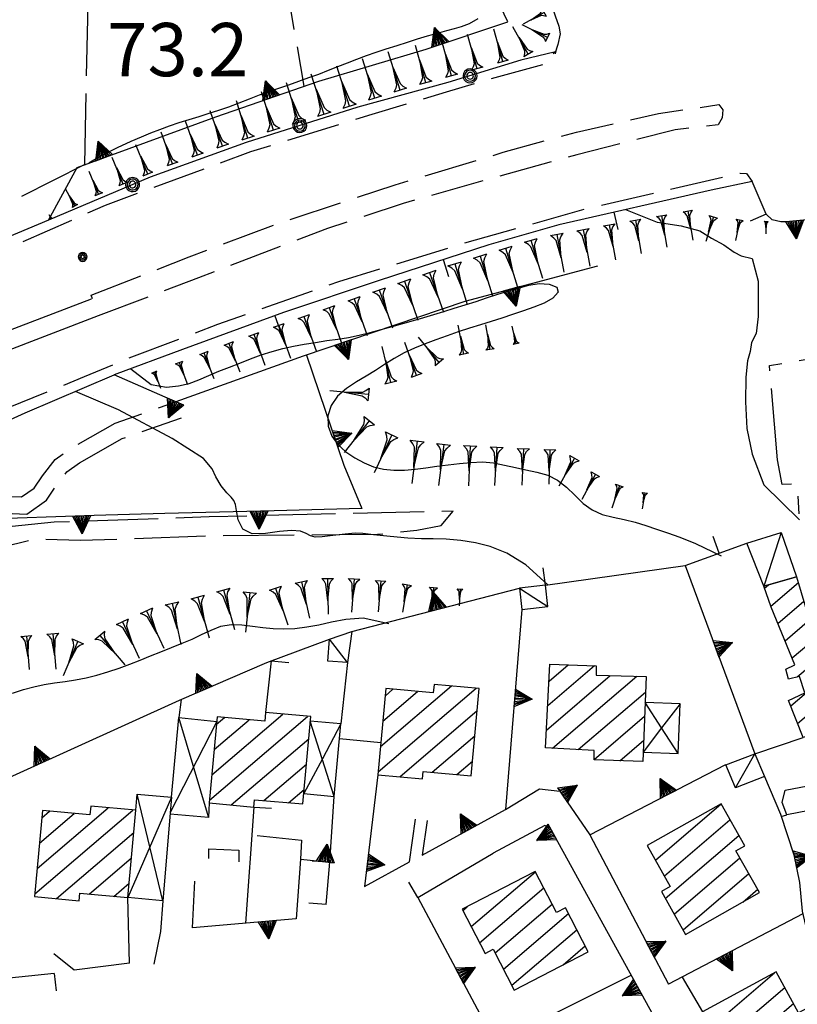
# Model space of a CAD drawing. Extents: x 2571659 to 2577619, y 4233867 to 4236385.
# Drawn here: x 2573091 to 2573200, y 4235254 to 4235393 of the extents above; entities that cross this region are included whole.
import ezdxf

# ---------------------------------------------------------------- set-up
doc = ezdxf.new("R2010")
doc.units = 0
doc.header["$LTSCALE"] = 5
doc.header["$MEASUREMENT"] = 0
for name, pattern in [('SASL01', [2.5, 2, -0.5]), ('SASL04', [2, 1.5, -0.5]), ('SASL06', [4.5, 3, -0.5, 0.5, -0.5]), ('SASL11', [5, 2.5, 2.5]), ('SASL14', [5, 2.5, 2.5])]:
    doc.linetypes.add(name, pattern=pattern)
doc.layers.get('0').update_dxf_attribs({"linetype": 'CONTINUOUS'})
for name, color, linetype in [('01010002', 2, 'SASL01'), ('01010006', 8, 'SASL04'), ('02010021', 2, 'CONTINUOUS'), ('02010024', 2, 'SASL06'), ('02030001', 2, 'CONTINUOUS'), ('02030004', 2, 'CONTINUOUS'), ('02030005', 2, 'CONTINUOUS'), ('05010001', 2, 'CONTINUOUS'), ('05010003', 8, 'SASL11'), ('05010021', 2, 'SASL14'), ('06010004', 1, 'CONTINUOUS'), ('07010002', 8, 'SASL01'), ('08010001', 2, 'CONTINUOUS'), ('08010002', 1, 'CONTINUOUS'), ('11020009', 3, 'CONTINUOUS'), ('C2030001', 1, 'CONTINUOUS')]:
    doc.layers.add(name, color=color, linetype=linetype)
doc.styles.get("Standard").update_dxf_attribs({"font": 'TXT', "height": 0.2})

# ---------------------------------------------------------------- blocks, each defined once
blk = doc.blocks.new('GOCCIA2')
for p, q in [((0, -0.2), (0, 0.2)), ((0.094, 0.112), (0, 0.2)), ((0, 0), (1.206, 0)), ((0.186, 0.057), (0.094, 0.112)), ((0.75, 0), (0.186, 0.057)), ((0.75, 0), (0.186, -0.057)), ((0.094, -0.112), (0, -0.2)), ((0.186, -0.057), (0.094, -0.112))]:
    blk.add_line(p, q)
blk = doc.blocks.new('SAS11SC')
for p, q in [((-0.252, 0), (-0.002, 0.499)), ((-0.202, 0), (-0.002, 0.499)), ((-0.152, 0), (-0.002, 0.499)), ((-0.102, 0), (-0.002, 0.499)), ((-0.002, 0.499), (-0.055, 0)), ((-0.002, 0), (-0.002, 0.499)), ((0.098, 0), (-0.002, 0.499)), ((-0.002, 0.499), (0.047, 0)), ((0.148, 0), (-0.002, 0.499)), ((-0.002, 0.499), (0.198, 0)), ((-0.002, 0.499), (0.248, 0)), ((-0.252, 0), (0.248, 0))]:
    blk.add_line(p, q)
blk = doc.blocks.new('CAMP_5430C6E3')
at = {"layer": 'C2030001'}
for p, q in [((2573165.101, 4235296.042), (2573171.698, 4235301.676)), ((2573165.285, 4235299.487), (2573167.996, 4235301.803)), ((2573164.916, 4235292.596), (2573173.914, 4235300.281)), ((2573165.768, 4235290.036), (2573177.645, 4235300.18)), ((2573169.402, 4235289.853), (2573178.887, 4235297.954)), ((2573171.635, 4235288.472), (2573178.761, 4235294.558)), ((2573175.254, 4235288.275), (2573178.635, 4235291.163))]:
    blk.add_line(p, q, dxfattribs=at)
blk = doc.blocks.new('CAMP_F8B2089A')
at = {"layer": 'C2030001'}
for p, q in [((2573141.201, 4235286.701), (2573155.016, 4235298.501)), ((2573141.527, 4235290.267), (2573151.537, 4235298.817)), ((2573141.853, 4235293.833), (2573146.766, 4235298.029)), ((2573142.178, 4235297.399), (2573143.286, 4235298.345)), ((2573144.249, 4235286.017), (2573155.168, 4235295.342)), ((2573148.837, 4235286.648), (2573154.842, 4235291.776)), ((2573152.316, 4235286.331), (2573154.517, 4235288.21))]:
    blk.add_line(p, q, dxfattribs=at)
blk = doc.blocks.new('CAMP_50BE59FC')
at = {"layer": 'C2030001'}
for p, q in [((2573117.451, 4235282.728), (2573131.266, 4235294.528)), ((2573117.777, 4235286.294), (2573127.787, 4235294.844)), ((2573118.103, 4235289.86), (2573123.016, 4235294.056)), ((2573118.428, 4235293.426), (2573119.536, 4235294.373)), ((2573120.499, 4235282.044), (2573131.418, 4235291.37)), ((2573125.087, 4235282.675), (2573131.092, 4235287.804)), ((2573128.566, 4235282.359), (2573130.767, 4235284.238))]:
    blk.add_line(p, q, dxfattribs=at)
blk = doc.blocks.new('CAMP_5706451C')
at = {"layer": 'C2030001'}
for p, q in [((2573092.818, 4235269.533), (2573106.634, 4235281.333)), ((2573093.144, 4235273.099), (2573103.154, 4235281.649)), ((2573093.47, 4235276.665), (2573098.383, 4235280.861)), ((2573093.796, 4235280.231), (2573094.904, 4235281.177)), ((2573095.866, 4235268.849), (2573106.785, 4235278.174)), ((2573100.454, 4235269.48), (2573106.46, 4235274.608)), ((2573103.934, 4235269.163), (2573106.134, 4235271.042))]:
    blk.add_line(p, q, dxfattribs=at)
blk = doc.blocks.new('CAMP_798CDC2E')
at = {"layer": 'C2030001'}
for p, q in [((2573180.288, 4235274.28), (2573189.541, 4235282.183)), ((2573181.541, 4235272.063), (2573190.793, 4235279.965)), ((2573181.667, 4235268.883), (2573192.045, 4235277.747)), ((2573182.921, 4235266.666), (2573192.201, 4235274.592)), ((2573184.175, 4235264.449), (2573193.453, 4235272.373)), ((2573192.581, 4235268.341), (2573194.705, 4235270.155))]:
    blk.add_line(p, q, dxfattribs=at)
blk = doc.blocks.new('CAMP_DD8607BD')
at = {"layer": 'C2030001'}
for p, q in [((2573188.1, 4235250.713), (2573197.074, 4235258.378)), ((2573189.32, 4235248.468), (2573198.513, 4235256.32)), ((2573191.732, 4235247.24), (2573199.735, 4235254.075)), ((2573192.954, 4235244.996), (2573202.036, 4235252.753)), ((2573194.176, 4235242.752), (2573203.254, 4235250.505)), ((2573201.612, 4235245.816), (2573204.471, 4235248.257))]:
    blk.add_line(p, q, dxfattribs=at)
blk = doc.blocks.new('CAMP_CDFA868B')
at = {"layer": 'C2030001'}
for p, q in [((2573154.324, 4235264.903), (2573163.371, 4235272.63)), ((2573155.501, 4235262.621), (2573164.552, 4235270.351)), ((2573153.146, 4235267.185), (2573153.758, 4235267.707)), ((2573157.681, 4235261.195), (2573165.732, 4235268.071)), ((2573158.859, 4235258.913), (2573168.025, 4235266.742)), ((2573160.038, 4235256.632), (2573169.203, 4235264.46)), ((2573167.287, 4235259.536), (2573170.38, 4235262.178))]:
    blk.add_line(p, q, dxfattribs=at)
blk = doc.blocks.new('SAS09SC')
for p, q in [((-0.189, 0.061), (-0.199, 0)), ((-0.199, 0), (-0.189, -0.061)), ((-0.16, 0.116), (-0.189, 0.061)), ((-0.116, 0.16), (-0.16, 0.116)), ((-0.146, 0.047), (-0.154, 0)), ((-0.154, 0), (-0.146, -0.047)), ((-0.124, 0.089), (-0.146, 0.047)), ((-0.089, 0.124), (-0.124, 0.089)), ((-0.061, 0.189), (-0.116, 0.16)), ((-0.09, 0.028), (-0.094, 0)), ((-0.094, 0), (-0.09, -0.028)), ((-0.076, 0.054), (-0.09, 0.028)), ((-0.047, 0.146), (-0.089, 0.124)), ((-0.054, 0.076), (-0.076, 0.054)), ((0, 0.199), (-0.061, 0.189)), ((-0.028, 0.09), (-0.054, 0.076)), ((0, 0.154), (-0.047, 0.146)), ((0, 0.094), (-0.028, 0.09)), ((0.061, 0.189), (0, 0.199)), ((0.047, 0.146), (0, 0.154)), ((0.028, 0.09), (0, 0.094)), ((0.054, 0.076), (0.028, 0.09)), ((0.089, 0.124), (0.047, 0.146)), ((0.076, 0.054), (0.054, 0.076)), ((0.116, 0.16), (0.061, 0.189)), ((0.09, 0.028), (0.076, 0.054)), ((0.124, 0.089), (0.089, 0.124)), ((0.094, 0), (0.09, 0.028)), ((0.09, -0.028), (0.094, 0)), ((0.16, 0.116), (0.116, 0.16)), ((0.146, 0.047), (0.124, 0.089)), ((0.154, 0), (0.146, 0.047)), ((0.146, -0.047), (0.154, 0)), ((0.189, 0.061), (0.16, 0.116)), ((0.199, 0), (0.189, 0.061)), ((0.189, -0.061), (0.199, 0)), ((-0.189, -0.061), (-0.16, -0.116)), ((-0.16, -0.116), (-0.116, -0.16)), ((-0.146, -0.047), (-0.124, -0.089)), ((-0.124, -0.089), (-0.089, -0.124)), ((-0.116, -0.16), (-0.061, -0.189)), ((-0.09, -0.028), (-0.076, -0.054)), ((-0.089, -0.124), (-0.047, -0.146)), ((-0.076, -0.054), (-0.054, -0.076)), ((-0.061, -0.189), (0, -0.199)), ((-0.054, -0.076), (-0.028, -0.09)), ((-0.047, -0.146), (0, -0.154)), ((-0.028, -0.09), (0, -0.094)), ((0, -0.094), (0.028, -0.09)), ((0, -0.154), (0.047, -0.146)), ((0, -0.199), (0.061, -0.189)), ((0.028, -0.09), (0.054, -0.076)), ((0.047, -0.146), (0.089, -0.124)), ((0.054, -0.076), (0.076, -0.054)), ((0.061, -0.189), (0.116, -0.16)), ((0.076, -0.054), (0.09, -0.028)), ((0.089, -0.124), (0.124, -0.089)), ((0.116, -0.16), (0.16, -0.116)), ((0.124, -0.089), (0.146, -0.047)), ((0.16, -0.116), (0.189, -0.061))]:
    blk.add_line(p, q)
blk = doc.blocks.new('SAS10SC')
blk.add_line((0, 0), (0, 0.499))
blk = doc.blocks.new('CAMP_C1C6F15D')
at = {"layer": 'C2030001'}
for p, q in [((2573196.554, 4235310.066), (2573200.432, 4235313.378)), ((2573195.643, 4235312.576), (2573196.2, 4235313.051)), ((2573197.55, 4235307.628), (2573201.205, 4235310.75)), ((2573198.55, 4235305.195), (2573201.978, 4235308.122)), ((2573199.551, 4235302.762), (2573202.781, 4235305.521)), ((2573200.269, 4235300.088), (2573203.586, 4235302.921)), ((2573199.348, 4235296.013), (2573204.202, 4235300.159)), ((2573200.309, 4235293.546), (2573204.774, 4235297.36)), ((2573202.27, 4235291.934), (2573205.347, 4235294.562))]:
    blk.add_line(p, q, dxfattribs=at)
blk = doc.blocks.new('SAS08SC')
for p, q in [((-0.119, 0.038), (-0.125, 0)), ((-0.125, 0), (-0.119, -0.038)), ((-0.101, 0.073), (-0.119, 0.038)), ((-0.073, 0.101), (-0.101, 0.073)), ((-0.084, 0.027), (-0.088, 0)), ((-0.088, 0), (-0.084, -0.027)), ((-0.071, 0.051), (-0.084, 0.027)), ((-0.038, 0.119), (-0.073, 0.101)), ((-0.051, 0.071), (-0.071, 0.051)), ((-0.027, 0.084), (-0.051, 0.071)), ((-0.046, 0.014), (-0.048, 0)), ((-0.048, 0), (-0.046, -0.014)), ((-0.039, 0.027), (-0.046, 0.014)), ((-0.027, 0.039), (-0.039, 0.027)), ((0, 0.125), (-0.038, 0.119)), ((0, 0.088), (-0.027, 0.084)), ((-0.014, 0.046), (-0.027, 0.039)), ((0, 0.048), (-0.014, 0.046)), ((0.038, 0.119), (0, 0.125)), ((0.027, 0.084), (0, 0.088)), ((0.014, 0.046), (0, 0.048)), ((0.027, 0.039), (0.014, 0.046)), ((0.051, 0.071), (0.027, 0.084)), ((0.039, 0.027), (0.027, 0.039)), ((0.073, 0.101), (0.038, 0.119)), ((0.046, 0.014), (0.039, 0.027)), ((0.048, 0), (0.046, 0.014)), ((0.046, -0.014), (0.048, 0)), ((0.071, 0.051), (0.051, 0.071)), ((0.084, 0.027), (0.071, 0.051)), ((0.101, 0.073), (0.073, 0.101)), ((0.088, 0), (0.084, 0.027)), ((0.084, -0.027), (0.088, 0)), ((0.119, 0.038), (0.101, 0.073)), ((0.125, 0), (0.119, 0.038)), ((0.119, -0.038), (0.125, 0)), ((-0.119, -0.038), (-0.101, -0.073)), ((-0.101, -0.073), (-0.073, -0.101)), ((-0.084, -0.027), (-0.071, -0.051)), ((-0.073, -0.101), (-0.038, -0.119)), ((-0.071, -0.051), (-0.051, -0.071)), ((-0.051, -0.071), (-0.027, -0.084)), ((-0.046, -0.014), (-0.039, -0.027)), ((-0.039, -0.027), (-0.027, -0.039)), ((-0.038, -0.119), (0, -0.125)), ((-0.027, -0.039), (-0.014, -0.046)), ((-0.027, -0.084), (0, -0.088)), ((-0.014, -0.046), (0, -0.048)), ((0, -0.048), (0.014, -0.046)), ((0, -0.088), (0.027, -0.084)), ((0, -0.125), (0.038, -0.119)), ((0.014, -0.046), (0.027, -0.039)), ((0.027, -0.039), (0.039, -0.027)), ((0.027, -0.084), (0.051, -0.071)), ((0.038, -0.119), (0.073, -0.101)), ((0.039, -0.027), (0.046, -0.014)), ((0.051, -0.071), (0.071, -0.051)), ((0.071, -0.051), (0.084, -0.027)), ((0.073, -0.101), (0.101, -0.073)), ((0.101, -0.073), (0.119, -0.038))]:
    blk.add_line(p, q)

msp = doc.modelspace()

# ---------------------------------------------------------------- linework, layer by layer
at = {"layer": '01010002', "flags": 128}
for points in [[(2573079.41, 4235331.84), (2573080.44, 4235330.24), (2573082.16, 4235328.69), (2573084.53, 4235326.92), (2573086.31, 4235325.94), (2573086.86, 4235325.62), (2573090.96, 4235325.45), (2573092.74, 4235326.71), (2573093.91, 4235328.43), (2573095.69, 4235330.74), (2573097.81, 4235332.28), (2573104.13, 4235335.84), (2573112.7, 4235338.86)], [(2573077.41, 4235330.56), (2573078.6, 4235328.68), (2573080.62, 4235326.87), (2573083.23, 4235324.91), (2573085.18, 4235323.85), (2573086.17, 4235323.28), (2573091.67, 4235323.04), (2573094.47, 4235325.01), (2573095.84, 4235327.05), (2573097.35, 4235329.01), (2573099.1, 4235330.28), (2573105.12, 4235333.67), (2573113.49, 4235336.62)], [(2573076.46, 4235269.06), (2573079.39, 4235269.92), (2573081.23, 4235273.39), (2573080.91, 4235276.29), (2573080.41, 4235279.26), (2573079.62, 4235283.02), (2573079.12, 4235285.23), (2573078.52, 4235287.52), (2573077.68, 4235291.1), (2573077.25, 4235295.05), (2573077.25, 4235298.41), (2573077.7, 4235301.69), (2573078.63, 4235304.8), (2573080.98, 4235310.09), (2573083.08, 4235314.69), (2573084.77, 4235316.45), (2573088.33, 4235318.41), (2573092.82, 4235319.56), (2573099.23, 4235319.34), (2573117.99, 4235320), (2573135.81, 4235320.17), (2573141.12, 4235320.2), (2573146.67, 4235320.78), (2573150.1, 4235321.43), (2573151.76, 4235323.45), (2573117.38, 4235322.64), (2573095.55, 4235321.88), (2573087.43, 4235321.09), (2573084.24, 4235319.88), (2573082.97, 4235318.32), (2573082.08, 4235317.21)]]:
    msp.add_lwpolyline(points, dxfattribs=at)
at = {"layer": '01010006', "flags": 128}
for points in [[(2573012.55, 4235322.88), (2573012.75, 4235321.68), (2573012.98, 4235321.14), (2573013.56, 4235320.97), (2573014.96, 4235321.74), (2573025.84, 4235328.41), (2573036.32, 4235334.13), (2573048.46, 4235340.78), (2573056.78, 4235344.97), (2573072.29, 4235352.95), (2573088.2, 4235360.12), (2573102.79, 4235366.59), (2573123.24, 4235374.12), (2573140.34, 4235379.41), (2573150.83, 4235382.53), (2573157.13, 4235384.4), (2573165.21, 4235386.63), (2573166.04, 4235387.26), (2573166.37, 4235388.74)], [(2573100.77, 4235353.87), (2573114.56, 4235359.29), (2573127.77, 4235364.24), (2573143.59, 4235369.44), (2573158.82, 4235374.02), (2573169.18, 4235376.88), (2573180.72, 4235379.48), (2573189.23, 4235380.75), (2573189.77, 4235380), (2573189.69, 4235378.86), (2573189.12, 4235377.91), (2573183.06, 4235377.17), (2573169.21, 4235373.69), (2573154.62, 4235369.63), (2573144.71, 4235366.8), (2573134.05, 4235363.29), (2573115.88, 4235356.34), (2573101.73, 4235350.98), (2573100.77, 4235353.87)], [(2573034.9, 4235308.88), (2573042.62, 4235313.84), (2573054.65, 4235320.28), (2573063.71, 4235325.35), (2573076.96, 4235332.2), (2573088.87, 4235337.97), (2573099.81, 4235342.41), (2573105.62, 4235344.85), (2573118.62, 4235349.78), (2573135.66, 4235355.81), (2573152.84, 4235361.09), (2573170.25, 4235366), (2573181.52, 4235368.61), (2573192.23, 4235371.08), (2573193.12, 4235371.06), (2573193.94, 4235369.9)]]:
    msp.add_lwpolyline(points, dxfattribs=at)
at = {"layer": '02010021', "flags": 128}
for points in [[(2573094.73, 4235364.48), (2573082.14, 4235359.21), (2573069.11, 4235353.31), (2573056.64, 4235346.96)], [(2573062.14, 4235336.16), (2573074.4, 4235342.4), (2573086.77, 4235348), (2573100.81, 4235353.38)], [(2573101.73, 4235350.98), (2573087.77, 4235345.62), (2573075.48, 4235340.06), (2573063.31, 4235333.87)], [(2573067.44, 4235325.74), (2573079.43, 4235331.85), (2573091.44, 4235337.29), (2573104.02, 4235342.64)]]:
    msp.add_lwpolyline(points, dxfattribs=at)
at = {"layer": '02010024', "flags": 128}
msp.add_lwpolyline([(2573207.52, 4235330.8), (2573207.86, 4235322.06), (2573200.64, 4235321.56), (2573200.27, 4235327.27), (2573198.14, 4235327.19), (2573197.5, 4235330.7), (2573196.34, 4235343.96), (2573204.17, 4235345.3), (2573205.23, 4235334.76), (2573205.52, 4235330.69), (2573207.52, 4235330.8)], dxfattribs=at)
at = {"layer": '02030001', "flags": 128}
for points in [[(2573205.65, 4235293.09), (2573201.09, 4235291.53), (2573199.06, 4235296.77), (2573201.36, 4235297.86), (2573200.61, 4235300.17), (2573199.03, 4235299.78), (2573198.66, 4235301.18), (2573199.95, 4235301.79), (2573196.61, 4235309.91), (2573195.54, 4235312.86), (2573200.19, 4235314.18)], [(2573200.19, 4235314.18), (2573202, 4235308.05), (2573203.73, 4235302.44)]]:
    msp.add_lwpolyline(points, dxfattribs=at)
for points in [[(2573165.41, 4235301.89), (2573171.94, 4235301.67), (2573171.91, 4235300.34), (2573178.97, 4235300.14), (2573178.52, 4235288.16), (2573171.63, 4235288.4), (2573171.67, 4235289.74), (2573164.78, 4235290.09)], [(2573155.45, 4235298.46), (2573149.09, 4235299.04), (2573148.98, 4235297.83), (2573142.27, 4235298.44), (2573141.16, 4235286.3), (2573147.44, 4235285.72), (2573147.54, 4235286.77), (2573154.33, 4235286.15)], [(2573131.7, 4235294.49), (2573125.34, 4235295.07), (2573125.23, 4235293.86), (2573118.52, 4235294.46), (2573117.41, 4235282.33), (2573123.69, 4235281.75), (2573123.79, 4235282.79), (2573130.58, 4235282.18)], [(2573107.07, 4235281.29), (2573100.7, 4235281.87), (2573100.59, 4235280.66), (2573093.89, 4235281.27), (2573092.78, 4235269.13), (2573099.06, 4235268.55), (2573099.16, 4235269.6), (2573105.94, 4235268.98)], [(2573189.53, 4235282.2), (2573179.13, 4235276.32), (2573182.38, 4235270.57), (2573181.12, 4235269.86), (2573184.54, 4235263.8), (2573194.97, 4235269.69), (2573191.64, 4235275.59), (2573192.88, 4235276.28)], [(2573163.35, 4235272.67), (2573153.06, 4235267.35), (2573156.27, 4235261.12), (2573157.41, 4235261.71), (2573160.38, 4235255.96), (2573170.81, 4235261.36), (2573167.6, 4235267.56), (2573166.34, 4235266.91)], [(2573197.32, 4235258.51), (2573186.93, 4235252.87), (2573189.99, 4235247.23), (2573191.34, 4235247.97), (2573194.59, 4235242), (2573204.84, 4235247.57), (2573201.68, 4235253.41), (2573200.46, 4235252.74)]]:
    msp.add_lwpolyline(points, close=True, dxfattribs=at)
at = {"layer": '02030004', "flags": 128}
for points in [[(2573178.57, 4235289.5), (2573183.48, 4235289.31), (2573183.75, 4235296.3), (2573178.84, 4235296.48)], [(2573183.48, 4235289.31), (2573181.16, 4235292.9), (2573178.84, 4235296.48)], [(2573183.75, 4235296.3), (2573181.16, 4235292.9), (2573178.57, 4235289.5)], [(2573118.47, 4235293.83), (2573111.9, 4235280.97), (2573111.9, 4235280.97), (2573111.87, 4235280.91)], [(2573112.09, 4235283.14), (2573113.09, 4235294.38), (2573118.47, 4235293.83)], [(2573117.31, 4235280.35), (2573117.31, 4235280.36), (2573113.09, 4235294.38)], [(2573130.72, 4235283.65), (2573135.02, 4235283.25), (2573135.95, 4235293.48), (2573131.64, 4235293.87)], [(2573135.02, 4235283.25), (2573131.64, 4235293.87)], [(2573135.95, 4235293.48), (2573133.34, 4235288.56), (2573130.72, 4235283.65)], [(2573107.07, 4235281.29), (2573107.22, 4235283.55), (2573112.09, 4235283.14), (2573110.85, 4235268.55), (2573105.94, 4235268.98)], [(2573112.09, 4235283.14), (2573105.94, 4235268.98)], [(2573110.85, 4235268.55), (2573107.22, 4235283.55)], [(2573117.41, 4235282.33), (2573117.31, 4235280.3), (2573111.88, 4235280.76)]]:
    msp.add_lwpolyline(points, dxfattribs=at)
at = {"layer": '02030005', "flags": 128}
for points in [[(2573198, 4235320.45), (2573200.19, 4235314.18), (2573195.54, 4235312.86), (2573193.17, 4235318.96)], [(2573161.13, 4235312.6), (2573161.47, 4235309.59), (2573165.13, 4235310), (2573164.8, 4235313.01)], [(2573134.37, 4235305.39), (2573137.48, 4235306.51), (2573136.89, 4235302.14), (2573134.12, 4235302.33)], [(2573194.28, 4235289.25), (2573195.64, 4235286.05), (2573191.59, 4235284.44), (2573190.22, 4235287.69)], [(2573202.73, 4235284.95), (2573203.4, 4235281.55), (2573198.81, 4235280.64), (2573198.16, 4235282.39), (2573198.56, 4235284.15)]]:
    msp.add_lwpolyline(points, close=True, dxfattribs=at)
for points in [[(2573198, 4235320.45), (2573196.77, 4235316.65), (2573195.54, 4235312.86)], [(2573161.13, 4235312.6), (2573163.13, 4235311.3), (2573165.13, 4235310)], [(2573136.89, 4235302.14), (2573135.63, 4235303.77), (2573134.37, 4235305.39)], [(2573191.59, 4235284.44), (2573194.28, 4235289.25)]]:
    msp.add_lwpolyline(points, dxfattribs=at)
at = {"layer": '05010001', "flags": 128}
for points in [[(2573165.69, 4235394.7), (2573166.14, 4235393.25), (2573166.68, 4235391.79), (2573166.88, 4235390.74), (2573166.52, 4235389.24), (2573166.19, 4235388.18), (2573165.85, 4235387.89)], [(2573195.91, 4235365.29), (2573193.94, 4235369.9), (2573188.13, 4235368.7), (2573166.66, 4235363.8), (2573156.81, 4235360.99), (2573141.35, 4235355.97), (2573127.88, 4235351.43), (2573113.61, 4235346.23), (2573104.02, 4235342.64)], [(2573164.8, 4235313.01), (2573184.47, 4235315.77), (2573193.17, 4235318.96)], [(2573126.13, 4235302.37), (2573125.34, 4235295.07)], [(2573134.41, 4235273.96), (2573135.02, 4235283.25)], [(2573123.69, 4235281.75), (2573122.5, 4235265.38)], [(2573146.78, 4235269.01), (2573157.4, 4235275.27)], [(2573133.9, 4235268), (2573134.41, 4235273.96)], [(2573095.56, 4235258.31), (2573085.55, 4235257.28)], [(2573157.79, 4235248.53), (2573176.87, 4235258.06)]]:
    msp.add_lwpolyline(points, dxfattribs=at)
at = {"layer": '05010003', "flags": 128}
msp.add_lwpolyline([(2573166.19, 4235388.18), (2573161.31, 4235387.02), (2573151.04, 4235383.84), (2573138.36, 4235380.38), (2573122.58, 4235375.4), (2573109.05, 4235370.5), (2573094.73, 4235364.48)], dxfattribs=at)
at = {"layer": '05010021', "flags": 128}
for points in [[(2573094.73, 4235364.48), (2573098.77, 4235371.87), (2573118.33, 4235379.02), (2573132.85, 4235384.04), (2573147.98, 4235388.57), (2573159.49, 4235392.41), (2573155.85, 4235400)], [(2573231.02, 4235359.83), (2573229.81, 4235367.19), (2573198.77, 4235364.22), (2573197.97, 4235364.23), (2573196.75, 4235364.52), (2573195.91, 4235365.29)], [(2573172.1, 4235357.97), (2573153.43, 4235353.02), (2573130.62, 4235345.28), (2573112.7, 4235338.86), (2573104.02, 4235342.64)], [(2573131.09, 4235345.45), (2573136.39, 4235329.91), (2573138.9, 4235323.84), (2573126.56, 4235323.48), (2573111.14, 4235323.14), (2573101.17, 4235322.82), (2573084.93, 4235322.27), (2573070.03, 4235321.52), (2573068.59, 4235326.32)], [(2573184.47, 4235315.77), (2573194.28, 4235289.25)], [(2573137.48, 4235306.51), (2573161.13, 4235312.6)], [(2573161.47, 4235309.59), (2573159.13, 4235281.41), (2573163.94, 4235284.33), (2573166.81, 4235283.98), (2573171.03, 4235277.82), (2573182.13, 4235256.77)], [(2573085.55, 4235257.28), (2573083.54, 4235283.38), (2573113.2, 4235296.8), (2573125.52, 4235302.14), (2573134.37, 4235305.39)], [(2573136.89, 4235302.14), (2573135.95, 4235293.48)], [(2573113.42, 4235296.89), (2573113.09, 4235294.38)], [(2573135.76, 4235291.39), (2573141.58, 4235290.86)], [(2573194.28, 4235289.25), (2573201.09, 4235291.53)], [(2573171.03, 4235277.82), (2573190.19, 4235287.76)], [(2573141.16, 4235286.3), (2573139.3, 4235270.57), (2573145.63, 4235274.03), (2573146.47, 4235280.04)], [(2573195.64, 4235286.05), (2573197.9, 4235280.73), (2573199.81, 4235275), (2573200.59, 4235271.11), (2573200.97, 4235267.09), (2573201.75, 4235263.67), (2573203.8, 4235259.8), (2573205.97, 4235256.45), (2573207.96, 4235253.71), (2573208.55, 4235252.77), (2573210.88, 4235240.55), (2573205.86, 4235236.73), (2573204.35, 4235233.86), (2573200.99, 4235226.49)], [(2573148.1, 4235279.87), (2573147.41, 4235274.98), (2573159.13, 4235281.41)], [(2573198, 4235280.43), (2573198.81, 4235280.64)], [(2573195.77, 4235223.42), (2573179.52, 4235253.24), (2573165.51, 4235278.71), (2573164.69, 4235279.16), (2573157.4, 4235275.27)], [(2573124.17, 4235277.74), (2573130.41, 4235277.1), (2573130.27, 4235274.4), (2573134.41, 4235273.96)], [(2573117.32, 4235274.48), (2573117.34, 4235275.86), (2573121.55, 4235275.66), (2573121.58, 4235274.05)], [(2573130.27, 4235274.4), (2573129.66, 4235266.01), (2573115.02, 4235264.72), (2573115.38, 4235271.29)], [(2573106.17, 4235259.75), (2573105.94, 4235268.98)], [(2573146.78, 4235269.01), (2573179.82, 4235207.06), (2573188.34, 4235211.59), (2573190.52, 4235206.67)], [(2573110.85, 4235268.55), (2573110.52, 4235264.19), (2573109.59, 4235259.59)], [(2573201.06, 4235266.69), (2573182.13, 4235256.77)], [(2573106.17, 4235259.75), (2573098.36, 4235258.78), (2573095.48, 4235261.07)], [(2573184.06, 4235257.77), (2573186.93, 4235252.87)]]:
    msp.add_lwpolyline(points, dxfattribs=at)
at = {"layer": '07010002', "flags": 128}
for points in [[(2573099.87, 4235372.29), (2573088.37, 4235366.52), (2573077.78, 4235362.71), (2573078.3, 4235372.73), (2573079.05, 4235389.07), (2573079.25, 4235400)], [(2573099.87, 4235372.29), (2573100.33, 4235395.48), (2573100.32, 4235400)], [(2573127.37, 4235399.55), (2573127.31, 4235396.43), (2573127.27, 4235394.77), (2573128.69, 4235395.06), (2573130.75, 4235383.36)]]:
    msp.add_lwpolyline(points, dxfattribs=at)
at = {"layer": '08010001', "flags": 128}
msp.add_lwpolyline([(2573176.05, 4235365.94), (2573180.54, 4235364.19), (2573183.9, 4235363.67), (2573186.52, 4235362.94), (2573188.18, 4235361.94), (2573189.92, 4235360.99), (2573191.37, 4235359.95), (2573192.35, 4235359.42), (2573193.92, 4235359.06), (2573194.76, 4235355.86), (2573194.78, 4235350.88), (2573194.5, 4235348.47), (2573193.84, 4235347.22), (2573193.63, 4235345.96), (2573193.27, 4235344.62), (2573193.01, 4235342.34), (2573193, 4235338.84), (2573193.17, 4235335.11), (2573193.92, 4235331.46), (2573195.56, 4235327.17), (2573200.6, 4235322.24)], dxfattribs=at)
at = {"layer": '08010002', "color": 1, "flags": 128}
for points in [[(2573155.24, 4235392.85), (2573154.02, 4235392.14), (2573152.9, 4235391.71), (2573151.93, 4235391.44), (2573150.83, 4235391.16), (2573149.5, 4235390.79), (2573148.09, 4235390.37), (2573146.72, 4235389.95), (2573145.31, 4235389.5), (2573143.82, 4235389.04), (2573142.31, 4235388.57), (2573140.88, 4235388.1), (2573139.52, 4235387.62), (2573138.17, 4235387.12), (2573136.82, 4235386.58), (2573135.48, 4235386.05), (2573134.16, 4235385.53), (2573132.81, 4235385.01), (2573131.39, 4235384.5), (2573129.96, 4235383.99), (2573128.56, 4235383.5), (2573127.17, 4235383.03), (2573125.81, 4235382.56), (2573124.43, 4235382.06), (2573123.01, 4235381.52), (2573121.56, 4235380.95), (2573120.12, 4235380.4), (2573118.71, 4235379.92), (2573117.33, 4235379.48), (2573115.93, 4235379.04), (2573114.53, 4235378.61), (2573113.13, 4235378.16), (2573111.75, 4235377.7), (2573110.41, 4235377.21), (2573109.1, 4235376.71), (2573107.8, 4235376.18), (2573106.35, 4235375.56), (2573104.44, 4235374.67), (2573102.15, 4235373.52), (2573100.41, 4235372.49)], [(2573106.35, 4235343.51), (2573109.19, 4235341.31), (2573111.36, 4235340.93), (2573113.08, 4235341.09), (2573114.55, 4235341.46), (2573115.93, 4235341.98), (2573117.33, 4235342.58), (2573118.77, 4235343.16), (2573120.26, 4235343.73), (2573121.73, 4235344.32), (2573123.22, 4235344.92), (2573124.74, 4235345.47), (2573126.29, 4235345.96), (2573127.79, 4235346.36), (2573129.26, 4235346.69), (2573130.79, 4235346.98), (2573132.38, 4235347.24), (2573133.97, 4235347.48), (2573135.5, 4235347.69), (2573137.01, 4235347.94), (2573138.54, 4235348.26), (2573140.08, 4235348.63), (2573141.62, 4235349.03), (2573143.16, 4235349.46), (2573144.69, 4235349.89), (2573146.18, 4235350.32), (2573147.62, 4235350.74), (2573149.03, 4235351.16), (2573150.45, 4235351.59), (2573151.92, 4235352.04), (2573153.46, 4235352.51), (2573155, 4235353.01), (2573156.49, 4235353.5), (2573157.94, 4235353.98), (2573159.44, 4235354.45), (2573160.96, 4235354.88), (2573162.46, 4235355.28), (2573163.92, 4235355.53), (2573165.32, 4235355.45), (2573166.39, 4235355.01), (2573166.59, 4235354.3), (2573165.83, 4235353.47), (2573164.59, 4235352.75), (2573163.17, 4235352.2), (2573161.68, 4235351.7), (2573160.15, 4235351.18), (2573158.63, 4235350.67), (2573157.13, 4235350.2), (2573155.63, 4235349.72), (2573154.08, 4235349.23), (2573152.5, 4235348.7), (2573150.92, 4235348.14), (2573149.35, 4235347.58), (2573147.82, 4235347.04), (2573146.33, 4235346.44), (2573144.86, 4235345.75), (2573143.44, 4235344.97), (2573142.11, 4235344.13), (2573140.82, 4235343.29), (2573139.5, 4235342.48), (2573138.13, 4235341.66), (2573136.74, 4235340.74), (2573135.47, 4235339.66), (2573134.56, 4235338.36), (2573134.12, 4235336.89), (2573134.17, 4235335.41), (2573134.67, 4235334.04), (2573135.54, 4235332.83), (2573136.67, 4235331.82), (2573137.93, 4235330.96), (2573139.22, 4235330.25), (2573140.56, 4235329.71), (2573141.97, 4235329.37), (2573143.42, 4235329.21), (2573144.91, 4235329.22), (2573146.42, 4235329.35), (2573147.93, 4235329.55), (2573149.48, 4235329.77), (2573151.06, 4235329.98), (2573152.67, 4235330.16), (2573154.28, 4235330.33), (2573155.89, 4235330.39), (2573157.47, 4235330.24), (2573159.02, 4235329.94), (2573160.54, 4235329.6), (2573162.04, 4235329.26), (2573163.58, 4235328.94), (2573165.1, 4235328.52), (2573166.49, 4235327.83), (2573167.75, 4235326.85), (2573168.92, 4235325.7), (2573170.08, 4235324.55), (2573171.36, 4235323.62), (2573172.8, 4235323), (2573174.33, 4235322.59), (2573175.88, 4235322.28), (2573177.42, 4235321.92), (2573178.94, 4235321.45), (2573180.45, 4235320.93), (2573181.99, 4235320.4), (2573183.71, 4235319.78), (2573185.95, 4235318.87), (2573189.55, 4235317.14)], [(2573165.08, 4235313.13), (2573162.04, 4235315.89), (2573159.32, 4235317.52), (2573156.98, 4235318.46), (2573154.91, 4235319), (2573152.85, 4235319.31), (2573150.8, 4235319.49), (2573148.96, 4235319.55), (2573147.32, 4235319.56), (2573145.38, 4235319.64), (2573142.91, 4235319.86), (2573140.57, 4235320.12), (2573139.05, 4235320.29), (2573137.98, 4235320.33), (2573136.57, 4235320.21), (2573134.81, 4235320.02), (2573133.3, 4235319.84), (2573132.31, 4235319.8), (2573131.65, 4235319.95), (2573131.07, 4235320.29), (2573130.27, 4235320.62), (2573128.99, 4235320.71), (2573127.28, 4235320.57), (2573125.32, 4235320.31), (2573123.44, 4235320.26), (2573122.12, 4235320.91), (2573121.48, 4235322.22), (2573121.22, 4235323.54), (2573121.08, 4235324.41), (2573120.88, 4235324.95), (2573120.49, 4235325.4), (2573119.89, 4235326.01), (2573119.1, 4235327.03), (2573118.33, 4235328.28), (2573117.83, 4235329.43), (2573116.58, 4235330.85), (2573112.19, 4235333.67), (2573104.6, 4235337.75), (2573098.57, 4235340.32)], [(2573101.15, 4235339.73), (2573101.15, 4235339.73)], [(2573089.67, 4235297.82), (2573091.2, 4235298.31), (2573092.69, 4235298.71), (2573094.14, 4235299.03), (2573095.59, 4235299.27), (2573097.08, 4235299.45), (2573098.56, 4235299.66), (2573100.03, 4235299.94), (2573101.54, 4235300.33), (2573103.12, 4235300.8), (2573104.69, 4235301.34), (2573106.2, 4235301.9), (2573107.66, 4235302.47), (2573109.12, 4235303.05), (2573110.59, 4235303.64), (2573112.09, 4235304.24), (2573113.56, 4235304.83), (2573114.97, 4235305.43), (2573116.32, 4235306.06), (2573117.65, 4235306.7), (2573119.01, 4235307.24), (2573120.47, 4235307.48), (2573122, 4235307.42), (2573123.5, 4235307.24), (2573124.96, 4235307.07), (2573126.42, 4235306.93), (2573127.92, 4235306.87), (2573129.48, 4235306.93), (2573131.13, 4235307.13), (2573132.84, 4235307.45), (2573134.63, 4235307.83), (2573136.63, 4235308.23), (2573139.11, 4235308.4), (2573142.73, 4235307.64)]]:
    msp.add_lwpolyline(points, dxfattribs=at)

# ---------------------------------------------------------------- block references
at = {"layer": '05010001'}
for p, xscale, yscale, zscale, rotation in [((2573174.43, 4235365.57), 4.999999999145853, 4.999999999068677, 4.999999999145853, 192.8627495369507), ((2573195.91, 4235365.29), 4.999999999058705, 4.999999999068677, 4.999999999058705, 113.1934963482085), ((2573150.36, 4235358.9), 5.000000000112955, 5, 5.000000000112955, 197.994916326447), ((2573126.64, 4235350.98), 4.999999999012218, 4.999999999068677, 4.999999999012218, 200.0246336623923), ((2573189.29, 4235317.54), 5.000000000954933, 5.000000000931323, 5.000000000954933, 20.0925571492113), ((2573164.8, 4235313.01), 5.000000001175366, 5.000000000931323, 5.000000001175366, 7.991418899626468), ((2573126.13, 4235302.37), 5.000000000240721, 5, 5.000000000240722, 263.7706905002041), ((2573123.69, 4235281.75), 5.00000000133308, 5.000000000931323, 5.00000000133308, 265.851241302232), ((2573134.41, 4235273.96), 4.999999998056229, 4.999999998137355, 4.999999998056229, 86.29818316110594), ((2573146.78, 4235269.01), 5.000000000378682, 5, 5.000000000378683, 30.5464194166077), ((2573133.9, 4235268), 4.999999998619377, 4.999999999068677, 4.999999998619377, 85.05543950106569), ((2573095.55, 4235258.31), 5.000000000364895, 5, 5.000000000364895, 185.8829768211423)]:
    msp.add_blockref('SAS10SC', p, dxfattribs=dict(at, xscale=xscale, yscale=yscale, zscale=zscale, rotation=rotation))
at = {"layer": '05010003', "yscale": 5.000000000931323}
for p, xscale, zscale, rotation in [((2573154.16, 4235384.81), 5.000000001366377, 5.000000001366378, 107.1575010623957), ((2573130.17, 4235377.79), 5.000000000620502, 5.000000000620503, 107.5025599905217), ((2573106.6, 4235369.48), 5.00000000075494, 5.000000000754941, 112.8125801455086)]:
    msp.add_blockref('SAS09SC', p, dxfattribs=dict(at, xscale=xscale, zscale=zscale, rotation=rotation))
at = {"layer": '05010021'}
for p, xscale, yscale, zscale, rotation in [((2573149.97, 4235389.23), 4.999999998499529, 4.999999998137355, 4.999999998499529, 18.47837562620649), ((2573126.13, 4235381.72), 4.999999998936014, 4.999999999068677, 4.999999998936014, 19.03720591081851), ((2573102.6, 4235373.27), 5.000000000573834, 5.000000000931323, 5.000000000573834, 20.10159315313978), ((2573199.91, 4235364.33), 5.000000000898696, 5.000000000931323, 5.000000000898697, 185.4633744924915), ((2573160.02, 4235354.77), 4.999999999623344, 5, 4.999999999623344, 194.8519415045116), ((2573136.21, 4235347.18), 5.000000000115854, 5, 5.000000000115854, 198.7504605726801), ((2573112.64, 4235338.89), 5.000000000180437, 5, 5.000000000180437, 156.500737493295), ((2573135.13, 4235333.61), 4.99999999940824, 4.999999999068677, 4.99999999940824, 288.8271680626767), ((2573124.39, 4235323.43), 4.999999999238123, 4.999999999068677, 4.999999999238123, 181.2575572021454), ((2573099.39, 4235322.76), 4.999999998872575, 4.999999999068677, 4.999999998872574, 181.9218425679142), ((2573149.58, 4235309.62), 4.99999999995308, 5, 4.99999999995308, 14.43639806026161), ((2573188.81, 4235304.05), 4.99999999829808, 4.999999998137355, 4.99999999829808, 290.3022759044821), ((2573116.66, 4235298.3), 5.000000000513653, 5.000000000931323, 5.000000000513654, 23.46315408903505), ((2573160.44, 4235297.13), 5.000000001613149, 5.000000001862645, 5.00000000161315, 265.2611980339968), ((2573093.86, 4235288.05), 5.000000000742775, 5.000000000931323, 5.000000000742775, 24.33880189489409), ((2573167.21, 4235283.4), 5.000000001963789, 5.000000001862645, 5.000000001963789, 304.3883104153328), ((2573182.13, 4235283.57), 5.00000000009834, 5, 5.00000000009834, 27.40901786350884), ((2573154.03, 4235278.61), 4.9999999986231, 4.999999999068677, 4.9999999986231, 28.75083548446474), ((2573165.76, 4235278.25), 4.999999998489452, 4.999999998137355, 4.999999998489452, 118.8108221680572), ((2573133.78, 4235274.02), 5.000000000455497, 5, 5.000000000455498, 353.9152322309834), ((2573199.94, 4235274.33), 5.000000001066478, 5.000000000931323, 5.000000001066478, 281.3314139657759), ((2573139.69, 4235273.89), 4.999999998742133, 4.999999999068677, 4.999999998742133, 263.230704683002), ((2573125.59, 4235265.65), 5.000000000987164, 5.000000000931323, 5.000000000987164, 185.0318659133847), ((2573179.54, 4235261.69), 4.999999997952065, 4.999999998137355, 4.999999997952066, 297.8013141704097), ((2573189.99, 4235260.89), 4.999999999451827, 4.999999999068677, 4.999999999451827, 207.6703002010089), ((2573152.66, 4235257.98), 5.000000000202036, 5, 5.000000000202037, 298.0736464028394), ((2573177.81, 4235256.34), 4.999999998489452, 4.999999998137355, 4.999999998489452, 118.8108221680572)]:
    msp.add_blockref('SAS11SC', p, dxfattribs=dict(at, xscale=xscale, yscale=yscale, zscale=zscale, rotation=rotation))
at = {"layer": '06010004', "color": 1}
for p, xscale, yscale, zscale, rotation in [((2573164.61, 4235393.72), 2.821634774383688, 2.82163477409631, 2.821634774383688, 208.5502389856925), ((2573165.07, 4235390.21), 3.303486227508349, 3.303486227057874, 3.303486227508349, 153.6492043878089), ((2573155.15, 4235385.8), 4.162442397837221, 4.162442398257554, 4.162442397837221, 105.4685006771267), ((2573158.77, 4235386.8), 3.93322867341184, 3.933228673413396, 3.933228673411841, 105.4685006635185), ((2573162.36, 4235387.85), 3.65560320744161, 3.6556032076478, 3.65560320744161, 119.3026526791701), ((2573151.54, 4235384.8), 4.357647467926339, 4.357647468335927, 4.357647467926339, 105.4685006848379), ((2573144.31, 4235382.79), 4.67820433690062, 4.678204337134957, 4.67820433690062, 107.6632012258425), ((2573147.92, 4235383.8), 4.527643968545363, 4.527643968351185, 4.527643968545363, 105.4685006651708), ((2573140.74, 4235381.65), 4.813320426667152, 4.813320426270366, 4.813320426667152, 107.6632012246079), ((2573133.59, 4235379.37), 4.950199561296847, 4.950199561193585, 4.950199561296847, 107.6632012187766), ((2573137.17, 4235380.51), 4.93586802915986, 4.935868029482663, 4.93586802915986, 107.6632012235488), ((2573130.02, 4235378.25), 4.829039598181043, 4.829039597883821, 4.829039598181043, 107.2730426312965), ((2573126.44, 4235377.14), 4.695608671273314, 4.695608670823276, 4.695608671273315, 107.2730426205586), ((2573122.85, 4235376.02), 4.547138172984974, 4.547138173133135, 4.547138172984974, 107.273042648905), ((2573119.28, 4235374.9), 4.379801941575053, 4.379801942035556, 4.379801941575053, 109.6078394726019), ((2573115.75, 4235373.64), 4.188097970337867, 4.188097970560193, 4.188097970337868, 109.6078394647843), ((2573112.21, 4235372.38), 3.963699664063889, 3.963699663989246, 3.963699664063889, 109.6078394836048), ((2573108.74, 4235370.96), 3.69311510914918, 3.693115109577775, 3.693115109149179, 112.3048087044338), ((2573105.27, 4235369.54), 3.352271224265519, 3.352271224372089, 3.352271224265519, 112.3048086844866), ((2573101.8, 4235368.11), 2.891381725141695, 2.891381724737585, 2.891381725141695, 112.3048087118233), ((2573098.44, 4235366.47), 2.176699932383199, 2.176699932664633, 2.176699932383199, 118.208314313646), ((2573184.85, 4235365.73), 3.420765079946492, 3.420765079557896, 3.420765079946492, 279.7853524924103), ((2573095.13, 4235364.7), 0.5005415944652163, 0.5005415948107839, 0.5005415944652163, 118.2083143443033), ((2573177.46, 4235364.46), 3.962278446696537, 3.962278447113931, 3.962278446696537, 279.7853524685843), ((2573181.15, 4235365.09), 3.719830102465768, 3.719830102287233, 3.719830102465768, 279.7853524852355), ((2573188.45, 4235364.94), 3.030319411937, 3.030319412238896, 3.030319411937, 252.9122298659855), ((2573192.17, 4235364.52), 2.466786684508147, 2.466786684468389, 2.466786684508147, 258.3284218014064), ((2573170.08, 4235363.13), 4.342107234604609, 4.3421072345227, 4.342107234604609, 280.3226155960666), ((2573173.77, 4235363.8), 4.166172090930689, 4.166172090917826, 4.166172090930689, 280.3226155955314), ((2573195.9, 4235364.29), 1.439674889554637, 1.439674889668822, 1.439674889554637, 268.4091424323111), ((2573162.74, 4235361.62), 4.634922277941129, 4.634922278113663, 4.63492227794113, 287.1400061481801), ((2573166.39, 4235362.45), 4.496834921416756, 4.496834921650589, 4.496834921416756, 280.3226155714353), ((2573159.16, 4235360.51), 4.759603494413453, 4.759603494778275, 4.759603494413453, 287.1400061530421), ((2573155.57, 4235359.41), 4.873252813536106, 4.873252813704312, 4.873252813536106, 287.1400061580292), ((2573151.99, 4235358.3), 4.977664755382497, 4.977664755657315, 4.977664755382497, 287.1400061602603), ((2573144.9, 4235355.86), 4.811916460596595, 4.811916460283101, 4.811916460596596, 289.2900883687577), ((2573148.44, 4235357.1), 4.921220515588996, 4.921220515854657, 4.921220515588996, 289.2900883741364), ((2573141.36, 4235354.62), 4.692446320577915, 4.692446320317686, 4.692446320577915, 289.2900883685673), ((2573137.82, 4235353.38), 4.560723325184958, 4.560723325237632, 4.560723325184958, 289.4519463827098), ((2573134.28, 4235352.13), 4.413943888724115, 4.413943888619542, 4.413943888724115, 289.451946391373), ((2573130.75, 4235350.88), 4.24821641296242, 4.248216412961483, 4.248216412962421, 289.4519463917029), ((2573127.21, 4235349.63), 4.057913412268078, 4.057913412339985, 4.057913412268078, 289.4519464038628), ((2573153.28, 4235345.58), 3.441242072440861, 3.441242072731256, 3.44124207244086, 100.9428432795219), ((2573156.98, 4235346.22), 2.939297345041679, 2.939297345466912, 2.939297345041679, 99.62648779667718), ((2573160.64, 4235347.02), 2.14005082514769, 2.140050824731588, 2.140050825147691, 102.7360134288806), ((2573123.68, 4235348.38), 3.834455798707688, 3.834455798380077, 3.834455798707688, 289.4519464064713), ((2573149.81, 4235344.42), 3.808042381846272, 3.808042381890118, 3.808042381846273, 129.7674627531092), ((2573120.15, 4235347.1), 3.563802179611232, 3.56380217988044, 3.563802179611231, 291.0822826891626), ((2573143.01, 4235341.56), 4.336016839778827, 4.336016839370131, 4.336016839778827, 103.4817822064437), ((2573146.61, 4235342.58), 4.097244867945927, 4.097244868054986, 4.097244867945927, 109.5333651757175), ((2573116.65, 4235345.75), 3.22052770760639, 3.220527707599103, 3.22052770760639, 291.0822827133332), ((2573113.15, 4235344.4), 2.750776706162729, 2.750776706263423, 2.750776706162729, 291.0822827174398), ((2573109.66, 4235343.06), 2.002792254246609, 2.002792254090309, 2.002792254246609, 291.0822827307866), ((2573139.84, 4235339.89), 4.539361989512443, 4.539361989125609, 4.539361989512443, 174.477538271059), ((2573139.96, 4235336.19), 4.716447370451883, 4.716447370126843, 4.716447370451883, 231.5815622903907), ((2573143.11, 4235334.21), 4.873286125008074, 4.873286125250161, 4.873286125008074, 245.2797772084219), ((2573146.72, 4235333.33), 4.985818489305696, 4.985818489454687, 4.985818489305696, 262.781582860751), ((2573150.44, 4235332.86), 4.841987973636184, 4.841987974010408, 4.841987973636183, 262.7815828523133), ((2573154.18, 4235332.66), 4.681314333750056, 4.681314333342016, 4.681314333750056, 267.4648869062711), ((2573157.93, 4235332.46), 4.499323014446613, 4.499323014169931, 4.499323014446613, 266.5094212611938), ((2573161.67, 4235332.26), 4.289479274684631, 4.289479274302721, 4.28947927468463, 267.4491491048893), ((2573165.42, 4235332.11), 4.041690116891079, 4.041690116748214, 4.041690116891079, 267.9498189816856), ((2573168.87, 4235330.92), 3.739135371149974, 3.739135371521115, 3.739135371149975, 240.6287070311585), ((2573171.82, 4235328.66), 3.350530809338488, 3.350530809722841, 3.350530809338488, 241.8565042862539), ((2573175.21, 4235327.07), 2.806579380041277, 2.806579380296171, 2.806579380041277, 251.7455024591412), ((2573178.8, 4235326.03), 1.892670294496602, 1.892670294269919, 1.892670294496602, 260.2916967411026), ((2573130.38, 4235313.49), 4.352477316437736, 4.352477316744626, 4.352477316437736, 282.8079311325008), ((2573134.08, 4235313.95), 4.154365639410968, 4.154365639202297, 4.154365639410969, 270.7915902229062), ((2573137.83, 4235313.92), 3.921227078579195, 3.92122707888484, 3.921227078579195, 265.5306305246154), ((2573141.57, 4235313.62), 3.637958041519109, 3.637958041392267, 3.637958041519109, 265.5306305106679), ((2573145.28, 4235313.09), 3.27692362078301, 3.276923621073365, 3.27692362078301, 260.2996857415449), ((2573119.4, 4235312.36), 4.813688738842998, 4.813688739202917, 4.813688738842998, 285.5861483229787), ((2573123.13, 4235311.98), 4.677089293310272, 4.67708929348737, 4.677089293310272, 263.5352077771844), ((2573126.74, 4235312.6), 4.524725237056749, 4.524725236929953, 4.524725237056749, 288.4593256955752), ((2573149.01, 4235312.7), 2.778569975755899, 2.778569975867867, 2.778569975755899, 264.5459495002127), ((2573152.75, 4235312.46), 1.969015287895911, 1.969015288166702, 1.969015287895911, 266.9904848140594), ((2573112.15, 4235310.47), 4.947313853275799, 4.947313853539526, 4.947313853275799, 282.1220340526057), ((2573115.79, 4235311.35), 4.937482077409091, 4.937482077628374, 4.937482077409091, 285.5861483103734), ((2573108.57, 4235309.42), 4.82448207334793, 4.824482073076069, 4.82448207334793, 294.4670990484012), ((2573105.16, 4235307.87), 4.689052659221056, 4.689052659086883, 4.689052659221056, 294.4670990485739), ((2573095.36, 4235306.18), 4.172094715546224, 4.172094715759158, 4.172094715546224, 274.9496129956535), ((2573101.97, 4235305.95), 4.538143155778437, 4.538143156096339, 4.538143155778437, 310.4141534506558), ((2573091.62, 4235305.86), 3.942349467923381, 3.942349468357861, 3.942349467923381, 274.9496129847223), ((2573098.87, 4235305.11), 4.367752450662167, 4.36775245051831, 4.367752450662167, 247.1491474027084)]:
    msp.add_blockref('GOCCIA2', p, dxfattribs=dict(at, xscale=xscale, yscale=yscale, zscale=zscale, rotation=rotation))
at = {"layer": '11020009', "xscale": 5, "yscale": 5, "zscale": 5}
msp.add_blockref('SAS08SC', (2573099.56, 4235359.28), dxfattribs=at)
at = {"layer": 'C2030001', "color": 1}
for name in ['CAMP_C1C6F15D', 'CAMP_5430C6E3', 'CAMP_F8B2089A', 'CAMP_50BE59FC', 'CAMP_5706451C', 'CAMP_798CDC2E', 'CAMP_CDFA868B', 'CAMP_DD8607BD']:
    msp.add_blockref(name, (0, 0), dxfattribs=at)

# ---------------------------------------------------------------- texts
at = {"layer": '11020009'}
msp.add_text('73.2', height=7.5, dxfattribs=at).set_placement((2573103.02, 4235384.75))

doc.saveas('drawing.dxf')
